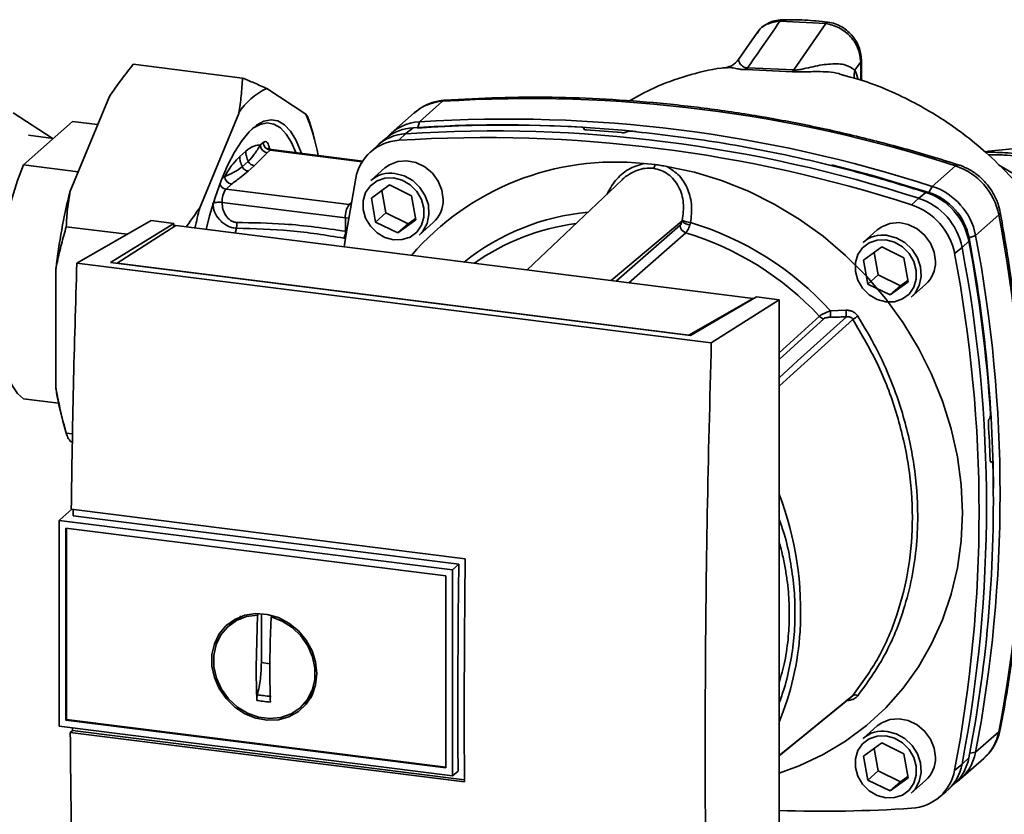
# Paper-space layout 'Blatt1' of a CAD drawing. Units: millimetres. Extents: x 0 to 5940, y 0 to 4200.
# Drawn here: x 4880 to 4993, y 1099 to 1189 of the extents above; entities that cross this region are included whole.
import ezdxf

# ---------------------------------------------------------------- set-up
doc = ezdxf.new("R2010")
doc.units = ezdxf.units.MM
doc.header["$LTSCALE"] = 10

psp = doc.layouts.new('Blatt1')

# ---------------------------------------------------------------- linework, layer by layer
at = {"color": 7, "linetype": 'Continuous', "lineweight": 35}
for p, q in [((4972.39, 1189.04), (4967.16, 1189.31)), ((4972.39, 1189.04), (4968.74, 1183.75)), ((4964.5, 1187.94), (4962.43, 1184.93)), ((4964.63, 1188.04), (4964.55, 1187.91)), ((4893.3, 1184.39), (4905.78, 1182.82)), ((4976.38, 1184.67), (4975.73, 1183.72)), ((4976.46, 1184.88), (4976.38, 1184.67)), ((4976.38, 1182.56), (4976.38, 1184.67)), ((4976.46, 1182.53), (4976.46, 1184.9)), ((4961.04, 1184), (4961.12, 1184)), ((4963.31, 1183.8), (4968.58, 1183.55)), ((4968.74, 1183.75), (4963.47, 1183.99)), ((4908.55, 1181.62), (4913, 1178.69)), ((4886.08, 1169.88), (4890.53, 1180.65)), ((4928.63, 1180.17), (4925.98, 1177.83)), ((4884.03, 1175.94), (4879.58, 1178.86)), ((4900.89, 1168.01), (4905.34, 1178.79)), ((4925.4, 1178.85), (4922.75, 1176.51)), ((4880.75, 1172.91), (4886.37, 1177.87)), ((4886.37, 1177.87), (4889.23, 1177.51)), ((4913.83, 1176.43), (4913.4, 1177.92)), ((4925.98, 1177.83), (4925.79, 1177.18)), ((4924.43, 1176.47), (4923.63, 1175.71)), ((4925.25, 1177.14), (4924.43, 1176.47)), ((4944.77, 1177.05), (4944.79, 1177.06)), ((4944.79, 1176.96), (4944.77, 1177.05)), ((4944.79, 1177.06), (4944.81, 1176.95)), ((4944.84, 1176.94), (4944.81, 1177.11)), ((4949.66, 1176.67), (4949.64, 1176.66)), ((4884.16, 1175.92), (4881.32, 1176.28)), ((4907.82, 1175.18), (4908.15, 1175.47)), ((4922.19, 1175.96), (4921.35, 1175.27)), ((4905.46, 1173.86), (4906.15, 1174.47)), ((4908.93, 1174.58), (4908.6, 1174.29)), ((4908.98, 1174.6), (4908.84, 1174.77)), ((4908.93, 1174.58), (4919.45, 1173.26)), ((4919.5, 1173.33), (4909.08, 1174.65)), ((4921.06, 1175.02), (4920.28, 1174.27)), ((4905.75, 1172.68), (4906.44, 1173.29)), ((4951.6, 1173.05), (4952.91, 1172.94)), ((4887.01, 1172.12), (4880.75, 1172.91)), ((4906.43, 1172.19), (4907.12, 1172.8)), ((4922.04, 1172.56), (4920.42, 1171.13)), ((4984.56, 1170.45), (4987.21, 1172.79)), ((4994.17, 1171.7), (4992.12, 1172.92)), ((4903.4, 1171.28), (4903.75, 1171.59)), ((4903.89, 1170.14), (4904.53, 1170.7)), ((4949.12, 1171.18), (4938.3, 1160.9)), ((4903.89, 1170.14), (4917.96, 1168.37)), ((4920.49, 1169.11), (4922.55, 1170.61)), ((4921.7, 1169.99), (4922.15, 1167.41)), ((4922.55, 1170.61), (4925.09, 1169.37)), ((4983.01, 1169.09), (4983.81, 1169.76)), ((4984.18, 1169.76), (4984.56, 1170.45)), ((4917.52, 1166.84), (4903.45, 1168.61)), ((4918.19, 1168.57), (4917.96, 1168.37)), ((4920.97, 1166.37), (4920.49, 1169.11)), ((4925.09, 1169.37), (4925.57, 1166.63)), ((4982.19, 1168.34), (4983.01, 1169.09)), ((4917.96, 1168.37), (4918.15, 1168.33)), ((4922.15, 1167.41), (4920.97, 1166.37)), ((4922.15, 1167.41), (4924.69, 1166.17)), ((4886.85, 1161.69), (4895.34, 1166.53)), ((4890.7, 1161.74), (4897.92, 1166.2)), ((4897.92, 1166.2), (4895.34, 1166.53)), ((4897.92, 1166.2), (4897.92, 1165.8)), ((4917.52, 1166.84), (4917.55, 1165.32)), ((4917.93, 1166.83), (4917.52, 1166.84)), ((4923.51, 1165.13), (4920.97, 1166.37)), ((4925.57, 1166.63), (4923.51, 1165.13)), ((4924.69, 1166.17), (4925.55, 1166.79)), ((4925.94, 1164.88), (4927.56, 1166.31)), ((4947.89, 1159.69), (4955.97, 1166.46)), ((4992.16, 1167.18), (4989.5, 1164.84)), ((4885.64, 1165.84), (4892.6, 1164.97)), ((4898.17, 1165.96), (4891.46, 1161.68)), ((4964.11, 1157.65), (4898.17, 1165.96)), ((4905.08, 1165.66), (4904.94, 1165.1)), ((4924.69, 1166.17), (4923.51, 1165.13)), ((4948.45, 1159.62), (4955.75, 1166.01)), ((4956.4, 1165.15), (4949.88, 1159.44)), ((4978.27, 1165.47), (4976.65, 1164.04)), ((4917.54, 1164.51), (4917.36, 1164.53)), ((4988.73, 1164.19), (4987.96, 1163.48)), ((4989.5, 1164.84), (4988.77, 1164.55)), ((4976.71, 1162.03), (4978.78, 1163.53)), ((4977.92, 1162.91), (4978.37, 1160.33)), ((4978.78, 1163.53), (4981.32, 1162.29)), ((4987.96, 1163.48), (4987.11, 1162.76)), ((4959.32, 1152.57), (4886.85, 1161.69)), ((4956.93, 1153.4), (4890.7, 1161.74)), ((4891.46, 1161.68), (4956.75, 1153.46)), ((4891.46, 1161.68), (4891.46, 1161.65)), ((4977.19, 1159.29), (4976.71, 1162.03)), ((4981.32, 1162.29), (4981.8, 1159.55)), ((4884.47, 1147.34), (4884.47, 1161.05)), ((4978.37, 1160.33), (4977.19, 1159.29)), ((4978.37, 1160.33), (4980.91, 1159.09)), ((4981.8, 1159.55), (4979.73, 1158.05)), ((4980.91, 1159.09), (4981.77, 1159.71)), ((4979.73, 1158.05), (4977.19, 1159.29)), ((4980.91, 1159.09), (4979.73, 1158.05)), ((4982.16, 1157.79), (4983.78, 1159.22)), ((4956.75, 1153.46), (4964.11, 1157.65)), ((4964.48, 1157.82), (4956.93, 1153.4)), ((4959.32, 1152.57), (4967.05, 1157.49)), ((4964.11, 1157.65), (4964.11, 1157.6)), ((4967.05, 1157.49), (4964.48, 1157.82)), ((4967.05, 1072.64), (4967.05, 1157.49)), ((4972.92, 1156.23), (4974.7, 1156.29)), ((4967.05, 1151.43), (4971.66, 1155.61)), ((4967.05, 1150.67), (4972.19, 1155.34)), ((4956.75, 1153.42), (4956.75, 1153.46)), ((4880.75, 1146.19), (4884.75, 1145.69)), ((4991.08, 1143.9), (4991.09, 1143.92)), ((4885.25, 1143.61), (4885.68, 1142.12)), ((4885.64, 1142.26), (4886.37, 1142.16)), ((4886.35, 1141.17), (4886.08, 1141.35)), ((4991.35, 1138.99), (4991.21, 1138.99)), ((4991.23, 1138.98), (4991.32, 1138.98)), ((4991.3, 1138.97), (4991.24, 1138.97)), ((4991.32, 1138.98), (4991.3, 1138.97)), ((4886.28, 1133.58), (4884.9, 1132.36)), ((4886.21, 1133.58), (4931.21, 1127.91)), ((4930.48, 1127.27), (4886.43, 1132.82)), ((4884.82, 1132.28), (4884.9, 1132.36)), ((4884.82, 1132.28), (4929.77, 1126.62)), ((4884.82, 1132.28), (4884.82, 1108.79)), ((4885.59, 1131.41), (4928.99, 1125.94)), ((4885.59, 1109.47), (4885.59, 1131.41)), ((4885.68, 1109.55), (4885.68, 1131.39)), ((4929.77, 1126.62), (4930.48, 1127.27)), ((4929, 1125.94), (4929, 1104)), ((4929.77, 1126.62), (4929.77, 1103.12)), ((4904.98, 1120.84), (4905.65, 1121.2)), ((4907.34, 1115.52), (4907.49, 1121.45)), ((4907.49, 1121.45), (4907.59, 1121.53)), ((4907.93, 1116.04), (4907.93, 1121.64)), ((4909.18, 1121.36), (4909.05, 1121.25)), ((4904.97, 1120.87), (4904.3, 1120.32)), ((4908.91, 1115.91), (4907.93, 1116.04)), ((4913.87, 1112.69), (4913.1, 1111.63)), ((4912.5, 1111.01), (4913.13, 1111.61)), ((4885.68, 1109.55), (4885.59, 1109.47)), ((4928.99, 1104), (4885.59, 1109.47)), ((4929, 1104.09), (4885.68, 1109.55)), ((4929.77, 1103.12), (4884.82, 1108.79)), ((4886.11, 1108.07), (4886.34, 1108.27)), ((4931.12, 1102.4), (4886.11, 1108.07)), ((4886.34, 1108.27), (4886.34, 1108.59)), ((4886.34, 1108.27), (4931.12, 1102.63)), ((4978.27, 1108.81), (4976.65, 1107.38)), ((4989.5, 1105.8), (4992.16, 1108.14)), ((4976.71, 1105.36), (4978.78, 1106.86)), ((4978.78, 1106.86), (4981.32, 1105.62)), ((4977.92, 1106.24), (4978.37, 1103.66)), ((4981.32, 1105.62), (4981.8, 1102.88)), ((4988.83, 1105.69), (4989.5, 1105.8)), ((4977.19, 1102.62), (4976.71, 1105.36)), ((4987.11, 1103.73), (4987.96, 1104.44)), ((4987.79, 1102.76), (4990.44, 1105.1)), ((4987.96, 1104.44), (4988.73, 1105.16)), ((4930.39, 1103.64), (4929.77, 1103.12)), ((4978.37, 1103.66), (4977.19, 1102.62)), ((4978.37, 1103.66), (4980.91, 1102.42)), ((4979.73, 1101.38), (4977.19, 1102.62)), ((4981.8, 1102.88), (4979.73, 1101.38)), ((4980.91, 1102.42), (4979.73, 1101.38)), ((4980.91, 1102.42), (4981.77, 1103.04)), ((4982.16, 1101.13), (4983.78, 1102.56)), ((4986.39, 1101.53), (4987.17, 1102.27)), ((4985.26, 1100.59), (4986.1, 1101.27))]:
    psp.add_line(p, q, dxfattribs=at)
at = {"color": 7, "linetype": 'Continuous', "lineweight": 35, "flags": 128}
for points in [[(4928.9, 1180.29), (4928.81, 1180.28), (4928.63, 1180.17)], [(4901.63, 1165.52), (4902.02, 1167.07), (4902.64, 1169.17), (4903.33, 1171.1), (4904.07, 1172.84), (4904.86, 1174.37), (4905.68, 1175.66), (4906.52, 1176.68), (4907.37, 1177.43), (4908.21, 1177.89), (4909.03, 1178.05), (4909.82, 1177.92), (4910.56, 1177.48), (4911.25, 1176.76), (4911.87, 1175.75), (4912.41, 1174.49), (4912.5, 1174.21)], [(4911.87, 1174.3), (4911.37, 1175.44), (4910.77, 1176.42), (4910.1, 1177.13), (4909.37, 1177.55), (4908.6, 1177.69), (4907.79, 1177.53), (4906.97, 1177.08), (4906.75, 1176.91)], [(4928.7, 1168.94), (4928.55, 1170.02), (4928.13, 1171.05), (4927.46, 1171.97), (4926.59, 1172.69), (4925.59, 1173.18), (4924.53, 1173.38), (4923.5, 1173.3), (4922.55, 1172.92), (4922.04, 1172.56)], [(4880.75, 1172.91), (4880.07, 1171.12), (4879.46, 1169.15), (4878.94, 1167.05), (4878.5, 1164.84), (4878.17, 1162.57), (4877.94, 1160.3), (4877.83, 1158.06), (4877.83, 1155.9), (4877.94, 1153.86), (4878.17, 1151.98), (4878.5, 1150.31), (4878.94, 1148.86), (4879.46, 1147.68), (4880.07, 1146.79), (4880.75, 1146.19)], [(4923.18, 1171.93), (4924.23, 1171.65), (4925.21, 1171.1), (4926.03, 1170.32), (4926.64, 1169.37), (4927, 1168.32), (4927.07, 1167.24), (4926.85, 1166.22), (4926.36, 1165.34), (4925.94, 1164.88)], [(4954.22, 1172.72), (4957.38, 1172.06), (4960.49, 1171.12), (4963.55, 1169.91), (4966.51, 1168.43), (4969.37, 1166.7), (4972.09, 1164.74), (4974.66, 1162.55), (4977.05, 1160.17), (4979.25, 1157.59), (4981.23, 1154.86), (4982.98, 1151.98), (4984.48, 1148.99), (4985.73, 1145.9), (4986.71, 1142.75), (4987.42, 1139.55), (4987.85, 1136.34), (4987.99, 1133.14), (4987.85, 1129.97), (4987.42, 1126.87), (4986.71, 1123.85), (4985.73, 1120.94), (4984.48, 1118.17), (4982.98, 1115.56), (4981.23, 1113.12), (4979.25, 1110.88), (4977.05, 1108.86), (4974.66, 1107.08), (4972.09, 1105.54), (4969.37, 1104.26), (4967.05, 1103.42)], [(4973.06, 1172.89), (4977.74, 1171.67), (4984.18, 1169.76)], [(4987.21, 1172.79), (4987.37, 1172.9), (4987.51, 1172.92), (4987.53, 1172.91)], [(4917.4, 1163.53), (4917.61, 1165.01), (4918.71, 1171.38)], [(4923.03, 1171.41), (4924.02, 1171.14), (4924.93, 1170.61), (4925.68, 1169.85), (4926.22, 1168.94), (4926.5, 1167.94), (4926.5, 1166.93), (4926.22, 1166), (4925.68, 1165.22), (4924.93, 1164.66), (4924.02, 1164.36), (4923.03, 1164.34), (4922.04, 1164.6), (4921.14, 1165.14), (4920.38, 1165.89), (4919.84, 1166.81), (4919.56, 1167.81), (4919.56, 1168.81), (4919.84, 1169.74), (4920.38, 1170.52), (4921.14, 1171.09), (4922.04, 1171.39), (4923.03, 1171.41)], [(4992.32, 1167.48), (4992.32, 1167.47), (4992.28, 1167.33), (4992.16, 1167.18)], [(4984.92, 1161.86), (4984.78, 1162.94), (4984.35, 1163.97), (4983.68, 1164.88), (4982.82, 1165.61), (4981.82, 1166.09), (4980.76, 1166.3), (4979.72, 1166.21), (4978.78, 1165.84), (4978.27, 1165.47)], [(4979.25, 1164.32), (4980.24, 1164.06), (4981.15, 1163.52), (4981.91, 1162.77), (4982.45, 1161.86), (4982.73, 1160.85), (4982.73, 1159.85), (4982.45, 1158.92), (4981.91, 1158.14), (4981.15, 1157.58), (4980.24, 1157.27), (4979.25, 1157.25), (4978.27, 1157.52), (4977.36, 1158.05), (4976.6, 1158.81), (4976.06, 1159.72), (4975.78, 1160.72), (4975.78, 1161.73), (4976.06, 1162.66), (4976.6, 1163.44), (4977.36, 1164), (4978.27, 1164.31), (4979.25, 1164.32)], [(4979.4, 1164.85), (4980.45, 1164.57), (4981.43, 1164.02), (4982.25, 1163.24), (4982.86, 1162.29), (4983.22, 1161.24), (4983.29, 1160.16), (4983.07, 1159.14), (4982.59, 1158.25), (4982.16, 1157.79)], [(4967.05, 1148.58), (4969.17, 1150.5), (4974.75, 1155.54)], [(4975.49, 1155.25), (4968.33, 1148.77), (4967.05, 1147.61)], [(4930.39, 1103.64), (4930.38, 1106.58), (4930.37, 1109.52), (4930.38, 1112.46), (4930.38, 1115.42), (4930.4, 1118.37), (4930.42, 1121.34), (4930.45, 1124.3), (4930.48, 1127.27)], [(4914.28, 1114.79), (4914.13, 1113.51), (4913.72, 1112.32), (4913.05, 1111.28), (4912.16, 1110.44), (4911.08, 1109.84), (4909.87, 1109.51), (4908.59, 1109.46), (4907.29, 1109.69), (4906.04, 1110.2), (4904.89, 1110.96), (4903.9, 1111.93), (4903.12, 1113.07), (4902.57, 1114.33), (4902.29, 1115.64), (4902.29, 1116.95), (4902.57, 1118.2), (4903.12, 1119.32), (4903.9, 1120.26), (4904.89, 1120.98), (4906.04, 1121.45), (4907.29, 1121.65), (4908.59, 1121.55), (4909.87, 1121.18), (4911.08, 1120.54), (4912.16, 1119.67), (4913.05, 1118.61), (4913.72, 1117.4), (4914.13, 1116.11), (4914.28, 1114.79)], [(4909.05, 1121.25), (4910.3, 1120.77), (4911.45, 1120.04), (4912.44, 1119.09), (4913.23, 1117.96), (4913.77, 1116.71), (4914.05, 1115.4), (4914.03, 1114.1), (4913.73, 1112.88), (4913.16, 1111.78), (4912.35, 1110.87), (4911.34, 1110.19), (4910.17, 1109.78), (4908.91, 1109.65), (4907.62, 1109.81), (4906.36, 1110.26), (4905.2, 1110.96), (4904.18, 1111.9), (4903.37, 1113.01), (4902.8, 1114.25), (4902.5, 1115.56), (4902.49, 1116.86), (4902.76, 1118.1), (4903.3, 1119.21), (4904.09, 1120.14), (4905.08, 1120.84), (4906.24, 1121.29), (4907.49, 1121.45)], [(4967.05, 1105.41), (4969.86, 1107.69), (4975.49, 1112.27)], [(4967.05, 1105.4), (4968.33, 1106.43), (4975.31, 1112.11)], [(4984.92, 1105.19), (4984.78, 1106.27), (4984.35, 1107.3), (4983.68, 1108.22), (4982.82, 1108.94), (4981.82, 1109.43), (4980.76, 1109.63), (4979.72, 1109.55), (4978.78, 1109.17), (4978.27, 1108.81)], [(4979.4, 1108.18), (4980.45, 1107.9), (4981.43, 1107.35), (4982.25, 1106.57), (4982.86, 1105.62), (4983.22, 1104.57), (4983.29, 1103.49), (4983.07, 1102.47), (4982.59, 1101.59), (4982.16, 1101.13)], [(4992.16, 1108.14), (4992.28, 1108.31), (4992.31, 1108.4)], [(4979.25, 1107.66), (4980.24, 1107.39), (4981.15, 1106.86), (4981.91, 1106.1), (4982.45, 1105.19), (4982.73, 1104.19), (4982.73, 1103.18), (4982.45, 1102.25), (4981.91, 1101.47), (4981.15, 1100.91), (4980.24, 1100.61), (4979.25, 1100.59), (4978.27, 1100.85), (4977.36, 1101.39), (4976.6, 1102.14), (4976.06, 1103.06), (4975.78, 1104.06), (4975.78, 1105.06), (4976.06, 1105.99), (4976.6, 1106.77), (4977.36, 1107.34), (4978.27, 1107.64), (4979.25, 1107.66)]]:
    psp.add_lwpolyline(points, dxfattribs=at)
at = {"color": 7, "linetype": 'Continuous', "lineweight": 35}
for centre, radius, start, end in [((4962.6, 1184.52), 1.01, 314.4162, 328.5402), ((4967.72, 1184.43), 1.22, 314.0805, 325.9989), ((4977.46, 1183.12), 1.84, 161.1644, 191.5219), ((4911.48, 1175.06), 7.19, 114.0896, 148.7296), ((4928.95, 1174.77), 5.41, 93.3989, 131.0595), ((4938.57, 1022.9), 157.58, 72.0219, 93.6166), ((4894.39, 1170.61), 20.29, 9.5553, 23.4754), ((4926.29, 1172.48), 5.36, 93.2953, 138.7814), ((4935.35, 1027.4), 150.08, 86.4895, 93.857), ((4935.86, 1026.66), 150.79, 84.3399, 93.8355), ((4935.92, 1020.56), 157.58, 72.0219, 93.6166), ((4924.75, 1171.09), 5.39, 93.3349, 133.197), ((4925.57, 1171.77), 5.39, 93.4176, 128.9362), ((4934.37, 1019.2), 157.58, 72.0219, 93.6166), ((4934.83, 1022.5), 154.75, 84.7062, 86.2231), ((4908.73, 1175.19), 0.91, 181.0587, 261.7605), ((4909.06, 1175.48), 0.91, 181.0587, 261.7605), ((4923.92, 1170.42), 5.3, 93.1936, 169.6256), ((4933.57, 1018.48), 157.54, 72.0219, 93.6166), ((4909.07, 1174.45), 0.194, 85.8843, 137.2021), ((4948.32, 1142.54), 30.69, 83.8607, 139.2646), ((4951.96, 1173.13), 0.971, 319.7911, 348.6058), ((4922.69, 1168.5), 3.47, 81.7953, 130.7075), ((4984.9, 1165.77), 7.39, 11.0352, 71.7841), ((4904.02, 1171.04), 0.912, 202.0437, 261.7181), ((4904.66, 1171.6), 0.91, 181.0587, 261.7605), ((4949.57, 1153.78), 65.5, 165.7697, 173.6232), ((4905.87, 1168.74), 2.43, 144.7513, 182.9825), ((4981.52, 1162.78), 7.35, 11.0352, 71.7841), ((4982.03, 1163.24), 6.86, 11.0352, 71.7841), ((4982.25, 1163.43), 7.39, 11.0352, 71.7841), ((4925.23, 1168.88), 3.47, 312.1118, 1.0239), ((4980.7, 1162.06), 7.39, 11.0352, 71.7841), ((4959.64, 1152.98), 60.64, 165.6462, 167.9053), ((4919.94, 1166.97), 2.43, 144.7513, 182.9825), ((4947.64, 1141.08), 26.52, 95.1925, 128.6095), ((4979.9, 1161.35), 7.35, 11.0352, 71.7841), ((4947.18, 1140.66), 25.76, 97.3732, 125.3721), ((4957.06, 1167.63), 1.6, 227.186, 263.5585), ((4957.21, 1169.07), 2.77, 244.1388, 264.7491), ((4946.59, 1132.23), 35.63, 42.3635, 73.0836), ((4837.64, 1137.66), 157.31, 349.1837, 10.8163), ((4915.21, 1165.45), 2.34, 336.7191, 356.7201), ((4956.67, 1166.03), 0.924, 181.6047, 252.6186), ((4946.24, 1131.93), 34.74, 42.9829, 73.0039), ((4978.91, 1161.42), 3.47, 81.7953, 130.7075), ((4826.61, 1133.9), 164.93, 3.6657, 10.5839), ((4829.15, 1134.61), 162.4, 0.4715, 10.626), ((4834.99, 1135.32), 157.31, 349.1837, 10.8163), ((4833.44, 1133.96), 157.31, 349.1837, 10.8163), ((4981.45, 1161.8), 3.47, 312.1118, 1.0239), ((4832.63, 1133.25), 157.27, 349.1837, 10.8163), ((4981.94, 1156.34), 9.02, 180.6985, 185.3866), ((4981.83, 1156.38), 7.12, 180.7519, 186.7862), ((4972.31, 1156.22), 0.897, 222.9083, 261.9255), ((4990.56, 1132.74), 27.09, 122.3718, 123.7957), ((4911.55, 1151.01), 27.32, 187.7048, 195.7066), ((4831.04, 1134), 160.2, 1.8739, 3.3561), ((4838.81, 1134.25), 152.72, 349.0204, 1.6716), ((4931.76, 1121.88), 37.76, 356.5447, 20.8043), ((4936.63, 1121.7), 32.89, 337.6993, 356.3503), ((4975.76, 1111.78), 0.559, 58.1255, 118.6889), ((4978.91, 1104.75), 3.47, 81.7953, 130.7075), ((4986.84, 1109.13), 5.41, 311.7598, 349.4203), ((4984.24, 1106.77), 5.35, 303.9697, 349.5921), ((4981.45, 1105.13), 3.47, 312.1118, 1.0239), ((4982.68, 1105.41), 5.37, 309.5569, 349.5496), ((4983.44, 1106.15), 5.39, 313.8875, 349.4016), ((4981.9, 1104.69), 5.3, 273.1936, 349.6256), ((4972.12, 1248.65), 149.59, 268.0611, 273.863)]:
    psp.add_arc(centre, radius, start, end, dxfattribs=at)
for points, knots in [([(4967.16, 1189.31), (4966.46, 1188.3), (4965.23, 1186.53), (4964, 1184.76), (4963.47, 1183.99)], [0, 0, 0, 0, 0.568345, 1, 1, 1, 1]), ([(4967.39, 1189.48), (4967.11, 1189.45), (4966.54, 1189.4), (4965.75, 1189.08), (4965.03, 1188.61), (4964.68, 1188.17), (4964.5, 1187.95)], [0, 0, 0, 0, 0.241144, 0.490486, 0.745049, 1, 1, 1, 1]), ([(4967.16, 1189.31), (4966.71, 1189.25), (4965.8, 1189.12), (4964.93, 1188.59), (4964.68, 1188.13), (4964.63, 1188.04)], [0, 0, 0, 0, 0.450484, 0.902952, 1, 1, 1, 1]), ([(4967.39, 1189.47), (4967.38, 1189.48), (4967.34, 1189.48), (4967.26, 1189.43), (4967.19, 1189.35), (4967.16, 1189.31)], [0, 0, 0, 0, 0.112305, 0.554764, 1, 1, 1, 1]), ([(4972.63, 1189.21), (4971.75, 1189.3), (4969.98, 1189.49), (4968.22, 1189.48), (4967.35, 1189.48)], [0, 0, 0, 0, 0.499917, 1, 1, 1, 1]), ([(4972.63, 1189.19), (4972.6, 1189.19), (4972.53, 1189.22), (4972.45, 1189.11), (4972.39, 1189.04)], [0, 0, 0, 0, 0.327931, 1, 1, 1, 1]), ([(4976.38, 1184.67), (4976.33, 1185.16), (4976.21, 1186.18), (4975.45, 1187.35), (4974.64, 1188.11), (4973.93, 1188.56), (4973.18, 1188.9), (4972.65, 1188.99), (4972.39, 1189.04)], [0, 0, 0, 0, 0.237518, 0.490853, 0.618014, 0.745372, 0.872362, 1, 1, 1, 1]), ([(4976.46, 1184.88), (4976.42, 1185.32), (4976.32, 1186.27), (4975.68, 1187.39), (4974.94, 1188.18), (4974.25, 1188.68), (4973.47, 1189.05), (4972.91, 1189.16), (4972.63, 1189.21)], [0, 0, 0, 0, 0.2171912, 0.4610094, 0.5904566, 0.7240848, 0.8601337, 1, 1, 1, 1]), ([(4893.3, 1184.39), (4892.86, 1183.83), (4891.87, 1182.61), (4891, 1181.34), (4890.53, 1180.65)], [0, 0, 0, 0, 0.455294, 1, 1, 1, 1]), ([(4962.44, 1184.94), (4962.2, 1184.68), (4961.75, 1184.2), (4961.24, 1184.09), (4961.01, 1184.04)], [0, 0, 0, 0, 0.534926, 1, 1, 1, 1]), ([(4963.47, 1183.99), (4963.4, 1183.99), (4963.25, 1184), (4963.04, 1184.05), (4962.71, 1184.27), (4962.52, 1184.6), (4962.39, 1184.88), (4962.45, 1184.89), (4962.48, 1184.9)], [0, 0, 0, 0, 0.0414071, 0.0854757, 0.1840355, 0.5059292, 0.836554, 1, 1, 1, 1]), ([(4975.73, 1183.72), (4975.4, 1183.95), (4974.73, 1184.43), (4972.96, 1184.48), (4971.32, 1184.23), (4970.06, 1183.91), (4969.39, 1183.77), (4969, 1183.73), (4968.82, 1183.74), (4968.74, 1183.75)], [0, 0, 0, 0, 0.239314, 0.495916, 0.759275, 0.88801, 0.948155, 0.975116, 1, 1, 1, 1]), ([(4961.12, 1184.02), (4960.9, 1184), (4959.34, 1183.87), (4956.52, 1183.12), (4952.97, 1181.91), (4950.88, 1180.72), (4949.97, 1180.21)], [0, 0, 0, 0, 0.053068, 0.393298, 0.734015, 1, 1, 1, 1]), ([(4961.12, 1184), (4961.28, 1184.02), (4961.57, 1184.05), (4962.16, 1183.9), (4962.71, 1183.8), (4963.11, 1183.8), (4963.31, 1183.8)], [0, 0, 0, 0, 0.3881025, 0.6871089, 0.8427798, 1, 1, 1, 1]), ([(4968.58, 1183.55), (4968.83, 1183.54), (4969.44, 1183.49), (4970.42, 1183.55), (4971.97, 1183.56), (4973.39, 1183.53), (4974.24, 1183.2), (4974.41, 1183.13)], [0, 0, 0, 0, 0.116969, 0.288425, 0.454604, 0.887735, 1, 1, 1, 1]), ([(5001.97, 1158.07), (5001.51, 1159.18), (5000.51, 1161.59), (4998.46, 1165.19), (4996.04, 1168.67), (4993.43, 1171.72), (4990.8, 1174.28), (4988.27, 1176.36), (4985.87, 1178.04), (4983.39, 1179.55), (4980.63, 1180.96), (4977.64, 1182.26), (4975.43, 1182.87), (4974.41, 1183.15)], [0, 0, 0, 0, 0.0936977, 0.2040762, 0.3161932, 0.4193231, 0.5129187, 0.5973287, 0.6718007, 0.7370776, 0.8204221, 0.9171024, 1, 1, 1, 1]), ([(4976.08, 1182.65), (4976.08, 1182.68), (4975.98, 1183.11), (4975.85, 1183.43), (4975.73, 1183.72)], [0, 0, 0, 0, 0.087629, 1, 1, 1, 1]), ([(4905.34, 1178.79), (4905.45, 1179.46), (4905.66, 1180.81), (4905.74, 1182.15), (4905.78, 1182.82)], [0, 0, 0, 0, 0.4993469, 1, 1, 1, 1]), ([(4905.78, 1182.82), (4906.22, 1182.64), (4907.21, 1182.23), (4908.08, 1181.83), (4908.55, 1181.62)], [0, 0, 0, 0, 0.455294, 1, 1, 1, 1]), ([(4928.9, 1180.29), (4928.62, 1180.26), (4927.92, 1180.19), (4926.85, 1179.82), (4925.94, 1179.33), (4925.51, 1178.91), (4925.37, 1178.78)], [0, 0, 0, 0, 0.214371, 0.536831, 0.856649, 1, 1, 1, 1]), ([(4987.53, 1172.91), (4986.46, 1173.25), (4983.36, 1174.22), (4978.19, 1175.64), (4972.04, 1177.1), (4965.87, 1178.31), (4959.68, 1179.27), (4953.49, 1179.98), (4947.3, 1180.45), (4941.14, 1180.66), (4935, 1180.63), (4930.93, 1180.41), (4928.9, 1180.29)], [0, 0, 0, 0, 0.055572, 0.160538, 0.265504, 0.370463, 0.475414, 0.580356, 0.685288, 0.790209, 0.895119, 1, 1, 1, 1]), ([(4913, 1178.69), (4913.11, 1178.53), (4913.29, 1178.27), (4913.36, 1178.02), (4913.39, 1177.91)], [0, 0, 0, 0, 0.584863, 1, 1, 1, 1]), ([(4944.79, 1177.06), (4944.8, 1177.07), (4944.82, 1177.1), (4944.79, 1177.14), (4944.72, 1177.18), (4944.63, 1177.19), (4944.56, 1177.2), (4944.54, 1177.2)], [0, 0, 0, 0, 0.218281, 0.436524, 0.655929, 0.878089, 1, 1, 1, 1]), ([(4945.03, 1176.91), (4944.98, 1176.91), (4944.9, 1176.92), (4944.8, 1176.95), (4944.75, 1176.99), (4944.75, 1177.02), (4944.77, 1177.04), (4944.77, 1177.05)], [0, 0, 0, 0, 0.225668, 0.451403, 0.675272, 0.896057, 1, 1, 1, 1]), ([(4949.64, 1176.66), (4949.62, 1176.65), (4949.57, 1176.62), (4949.46, 1176.59), (4949.32, 1176.58), (4949.2, 1176.57), (4949.13, 1176.58), (4949.11, 1176.58)], [0, 0, 0, 0, 0.220312, 0.440581, 0.661976, 0.885105, 1, 1, 1, 1]), ([(4949.66, 1176.67), (4949.68, 1176.69), (4949.73, 1176.71), (4949.85, 1176.74), (4949.98, 1176.76), (4950.1, 1176.76), (4950.17, 1176.75), (4950.19, 1176.75)], [0, 0, 0, 0, 0.22025, 0.440458, 0.661779, 0.884872, 1, 1, 1, 1]), ([(4950.19, 1176.75), (4953.36, 1176.39), (4959.68, 1175.66), (4968.46, 1173.95), (4976.52, 1172), (4981.38, 1170.51), (4983.81, 1169.76)], [0, 0, 0, 0, 0.28071, 0.561135, 0.780941, 1, 1, 1, 1]), ([(4906.15, 1174.47), (4906.47, 1174.7), (4907.04, 1175.13), (4907.58, 1175.16), (4907.82, 1175.18)], [0, 0, 0, 0, 0.559703, 1, 1, 1, 1]), ([(4906.44, 1173.29), (4906.67, 1173.55), (4907.14, 1174.1), (4907.59, 1174.81), (4907.82, 1175.18)], [0, 0, 0, 0, 0.4873263, 1, 1, 1, 1]), ([(4908.15, 1175.47), (4908.23, 1175.52), (4908.4, 1175.62), (4908.61, 1175.48), (4908.76, 1175.19), (4908.82, 1174.91), (4908.84, 1174.77)], [0, 0, 0, 0, 0.2798939, 0.5596938, 0.7798703, 1, 1, 1, 1]), ([(4906.15, 1174.47), (4906.16, 1174.27), (4906.18, 1173.87), (4906.35, 1173.48), (4906.44, 1173.29)], [0, 0, 0, 0, 0.483092, 1, 1, 1, 1]), ([(4907.12, 1172.8), (4907.4, 1173.08), (4907.89, 1173.57), (4908.38, 1174.07), (4908.6, 1174.29)], [0, 0, 0, 0, 0.559986, 1, 1, 1, 1]), ([(4909.09, 1174.66), (4909.01, 1174.67), (4908.86, 1174.69), (4908.73, 1174.82), (4908.73, 1174.84), (4908.73, 1174.84)], [0, 0, 0, 0, 0.351989, 0.726556, 1, 1, 1, 1]), ([(4990.57, 1174.41), (4991.61, 1174.54), (4993.86, 1174.83), (4996.09, 1174.7), (4997.28, 1174.62)], [0, 0, 0, 0, 0.464176, 1, 1, 1, 1]), ([(4995.98, 1173.97), (4995.06, 1174.09), (4993.32, 1174.32), (4991.51, 1174.34), (4990.65, 1174.35)], [0, 0, 0, 0, 0.526026, 1, 1, 1, 1]), ([(4990.96, 1174.05), (4991.56, 1174.05), (4993.17, 1174.05), (4994.71, 1173.84), (4995.69, 1173.71)], [0, 0, 0, 0, 0.371243, 1, 1, 1, 1]), ([(4903.75, 1171.59), (4904.06, 1172.11), (4904.62, 1173.03), (4905.2, 1173.6), (4905.46, 1173.86)], [0, 0, 0, 0, 0.559953, 1, 1, 1, 1]), ([(4905.46, 1173.86), (4905.47, 1173.66), (4905.49, 1173.26), (4905.66, 1172.88), (4905.75, 1172.68)], [0, 0, 0, 0, 0.483095, 1, 1, 1, 1]), ([(4906.44, 1173.29), (4906.48, 1173.22), (4906.55, 1173.1), (4906.72, 1172.95), (4906.92, 1172.84), (4907.05, 1172.81), (4907.12, 1172.8)], [0, 0, 0, 0, 0.245515, 0.5, 0.754485, 1, 1, 1, 1]), ([(4951.6, 1173.05), (4951, 1172.87), (4949.79, 1172.5), (4948.31, 1171.18), (4947.69, 1170.07), (4947.38, 1169.53)], [0, 0, 0, 0, 0.3370734, 0.6756617, 1, 1, 1, 1]), ([(4952.91, 1172.94), (4953.13, 1172.91), (4953.57, 1172.84), (4954.01, 1172.76), (4954.22, 1172.72)], [0, 0, 0, 0, 0.499738, 1, 1, 1, 1]), ([(4903.75, 1171.59), (4904.09, 1171.73), (4904.76, 1172), (4905.43, 1172.46), (4905.75, 1172.68)], [0, 0, 0, 0, 0.512053, 1, 1, 1, 1]), ([(4904.53, 1170.7), (4904.89, 1170.98), (4905.54, 1171.47), (4906.16, 1171.97), (4906.43, 1172.19)], [0, 0, 0, 0, 0.559998, 1, 1, 1, 1]), ([(4905.75, 1172.68), (4905.79, 1172.62), (4905.86, 1172.49), (4906.03, 1172.34), (4906.23, 1172.23), (4906.36, 1172.2), (4906.43, 1172.19)], [0, 0, 0, 0, 0.245517, 0.500003, 0.754488, 1, 1, 1, 1]), ([(4952.7, 1172.51), (4952.39, 1172.52), (4951.76, 1172.55), (4950.82, 1172.31), (4949.95, 1171.84), (4949.35, 1171.47), (4949.13, 1171.19), (4949.12, 1171.17)], [0, 0, 0, 0, 0.242361, 0.491008, 0.732025, 0.989238, 1, 1, 1, 1]), ([(4956, 1166.58), (4956.09, 1167.24), (4956.25, 1168.56), (4955.78, 1170.15), (4955.09, 1171.21), (4954.41, 1171.85), (4953.61, 1172.32), (4953, 1172.44), (4952.7, 1172.51)], [0, 0, 0, 0, 0.254972, 0.506725, 0.634993, 0.755174, 0.879157, 1, 1, 1, 1]), ([(4954.22, 1172.72), (4954.74, 1172.4), (4955.78, 1171.74), (4956.72, 1170.09), (4957.17, 1168.24), (4957.03, 1166.95), (4956.96, 1166.31)], [0, 0, 0, 0, 0.248477, 0.498056, 0.748663, 1, 1, 1, 1]), ([(4992.32, 1167.48), (4992.26, 1167.76), (4992.1, 1168.45), (4991.63, 1169.52), (4990.9, 1170.64), (4989.96, 1171.6), (4988.88, 1172.36), (4988.04, 1172.74), (4987.59, 1172.89), (4987.53, 1172.91)], [0, 0, 0, 0, 0.111105, 0.284324, 0.458622, 0.634126, 0.810517, 0.976045, 1, 1, 1, 1]), ([(4886.08, 1169.88), (4885.97, 1169.2), (4885.76, 1167.85), (4885.68, 1166.51), (4885.64, 1165.84)], [0, 0, 0, 0, 0.499347, 1, 1, 1, 1]), ([(4902.37, 1168.48), (4902.42, 1168.51), (4902.52, 1168.57), (4902.8, 1168.62), (4903.13, 1168.64), (4903.34, 1168.62), (4903.45, 1168.61)], [0, 0, 0, 0, 0.25, 0.5, 0.75, 1, 1, 1, 1]), ([(4905.08, 1165.66), (4904.89, 1165.68), (4904.52, 1165.72), (4903.99, 1165.95), (4903.52, 1166.27), (4903, 1166.78), (4902.53, 1167.53), (4902.42, 1168.17), (4902.37, 1168.48)], [0, 0, 0, 0, 0.13471, 0.267324, 0.395449, 0.520155, 0.761157, 1, 1, 1, 1]), ([(4905.11, 1166.32), (4904.99, 1166.33), (4904.74, 1166.36), (4904.27, 1166.61), (4903.82, 1167.11), (4903.5, 1167.85), (4903.47, 1168.36), (4903.45, 1168.61)], [0, 0, 0, 0, 0.125034, 0.250349, 0.499547, 0.749624, 1, 1, 1, 1]), ([(4899.32, 1165.81), (4899.36, 1165.86), (4899.92, 1166.58), (4900.42, 1167.32), (4900.89, 1168.01)], [0, 0, 0, 0, 0.0666125, 1, 1, 1, 1]), ([(4992.31, 1108.39), (4992.51, 1109.45), (4993.09, 1112.51), (4993.86, 1117.62), (4994.53, 1123.73), (4994.96, 1129.9), (4995.14, 1136.12), (4995.08, 1142.36), (4994.77, 1148.63), (4994.21, 1154.91), (4993.42, 1161.2), (4992.68, 1165.39), (4992.32, 1167.48)], [0, 0, 0, 0, 0.055607, 0.160471, 0.265347, 0.370236, 0.475136, 0.580048, 0.68497, 0.789902, 0.894843, 1, 1, 1, 1]), ([(4905.11, 1166.32), (4905.12, 1166.26), (4905.13, 1166.15), (4905.12, 1165.98), (4905.11, 1165.81), (4905.09, 1165.71), (4905.08, 1165.66)], [0, 0, 0, 0, 0.247399, 0.5, 0.752601, 1, 1, 1, 1]), ([(4917.55, 1165.32), (4915.22, 1165.65), (4911.07, 1166.24), (4906.93, 1166.29), (4905.11, 1166.32)], [0, 0, 0, 0, 0.559911, 1, 1, 1, 1]), ([(4955.75, 1166.01), (4955.8, 1166.06), (4955.88, 1166.17), (4955.95, 1166.37), (4955.97, 1166.46)], [0, 0, 0, 0, 0.5580323, 1, 1, 1, 1]), ([(4956, 1166.58), (4956, 1166.56), (4955.99, 1166.51), (4955.98, 1166.48), (4955.97, 1166.46)], [0, 0, 0, 0, 0.556457, 1, 1, 1, 1]), ([(4956.96, 1166.31), (4956.95, 1166.26), (4956.92, 1166.17), (4956.89, 1166.08), (4956.88, 1166.04)], [0, 0, 0, 0, 0.557513, 1, 1, 1, 1]), ([(4885.64, 1165.84), (4885.46, 1165.18), (4885.08, 1163.86), (4884.71, 1162.25), (4884.52, 1161.31), (4884.47, 1161.05)], [0, 0, 0, 0, 0.4192561, 0.8391687, 1, 1, 1, 1]), ([(4917.36, 1164.53), (4915.32, 1164.86), (4911.23, 1165.52), (4907.13, 1165.61), (4905.08, 1165.66)], [0, 0, 0, 0, 0.498941, 1, 1, 1, 1]), ([(4956.4, 1165.15), (4956.44, 1165.19), (4956.52, 1165.28), (4956.64, 1165.48), (4956.77, 1165.73), (4956.84, 1165.94), (4956.88, 1166.04)], [0, 0, 0, 0, 0.239693, 0.486215, 0.739631, 1, 1, 1, 1]), ([(4886.85, 1161.69), (4886.71, 1156.98), (4886.43, 1147.57), (4886.29, 1138.24), (4886.21, 1133.58)], [0, 0, 0, 0, 0.500125, 1, 1, 1, 1]), ([(4971.66, 1155.61), (4971.72, 1155.66), (4971.85, 1155.77), (4972.17, 1155.93), (4972.53, 1156.09), (4972.78, 1156.19), (4972.92, 1156.23)], [0, 0, 0, 0, 0.25791, 0.529051, 0.75073, 1, 1, 1, 1]), ([(4974.7, 1156.29), (4974.84, 1156.29), (4975.1, 1156.28), (4975.48, 1156.15), (4975.82, 1155.94), (4975.98, 1155.73), (4976.06, 1155.62)], [0, 0, 0, 0, 0.251292, 0.50141, 0.750949, 1, 1, 1, 1]), ([(4972.19, 1155.34), (4972.23, 1155.36), (4972.32, 1155.42), (4972.59, 1155.48), (4972.82, 1155.49), (4972.96, 1155.5)], [0, 0, 0, 0, 0.279563, 0.560003, 1, 1, 1, 1]), ([(4972.96, 1155.5), (4973.29, 1155.51), (4973.89, 1155.52), (4974.49, 1155.53), (4974.75, 1155.54)], [0, 0, 0, 0, 0.56, 1, 1, 1, 1]), ([(4975.49, 1155.25), (4975.45, 1155.31), (4975.37, 1155.42), (4975.19, 1155.52), (4974.97, 1155.56), (4974.83, 1155.55), (4974.75, 1155.54)], [0, 0, 0, 0, 0.230327, 0.468498, 0.724232, 1, 1, 1, 1]), ([(4975.49, 1155.25), (4976.52, 1153.49), (4978.57, 1149.97), (4980.67, 1144.27), (4981.99, 1138.44), (4982.43, 1132.61), (4981.99, 1126.92), (4980.67, 1121.53), (4978.57, 1116.53), (4976.52, 1113.69), (4975.49, 1112.27)], [0, 0, 0, 0, 0.125013, 0.250019, 0.375025, 0.500028, 0.625031, 0.750035, 0.875013, 1, 1, 1, 1]), ([(4976.06, 1155.62), (4976.78, 1154.42), (4978.2, 1152.03), (4979.88, 1148.3), (4981.44, 1143.85), (4982.6, 1138.65), (4982.99, 1133.43), (4982.77, 1128.97), (4982.18, 1125.24), (4981.05, 1121.09), (4979.17, 1116.59), (4977.11, 1113.72), (4976.06, 1112.26)], [0, 0, 0, 0, 0.0854732, 0.1687793, 0.2501287, 0.3758195, 0.5000279, 0.5827536, 0.6660301, 0.7500739, 0.8727257, 1, 1, 1, 1]), ([(4959.17, 1065.69), (4958.99, 1073.61), (4958.63, 1089.45), (4958.59, 1112), (4958.81, 1133.05), (4959.15, 1146.06), (4959.32, 1152.57)], [0, 0, 0, 0, 0.279902, 0.560023, 0.780098, 1, 1, 1, 1]), ([(4884.47, 1147.34), (4884.64, 1146.49), (4884.97, 1144.79), (4885.42, 1143.1), (4885.64, 1142.26)], [0, 0, 0, 0, 0.4993469, 1, 1, 1, 1]), ([(4990.97, 1143.38), (4990.97, 1143.43), (4990.96, 1143.52), (4990.98, 1143.67), (4991.01, 1143.79), (4991.05, 1143.87), (4991.07, 1143.9), (4991.08, 1143.9)], [0, 0, 0, 0, 0.225668, 0.451403, 0.675272, 0.896057, 1, 1, 1, 1]), ([(4991.09, 1143.92), (4991.11, 1143.94), (4991.14, 1143.98), (4991.17, 1144.09), (4991.2, 1144.23), (4991.2, 1144.35), (4991.2, 1144.42), (4991.2, 1144.44)], [0, 0, 0, 0, 0.218281, 0.436524, 0.655929, 0.878089, 1, 1, 1, 1]), ([(4885.64, 1142.26), (4885.68, 1142.12), (4885.76, 1141.83), (4885.97, 1141.52), (4886.08, 1141.35)], [0, 0, 0, 0, 0.4552942, 1, 1, 1, 1]), ([(4991.3, 1138.97), (4991.29, 1138.96), (4991.25, 1138.94), (4991.21, 1138.98), (4991.18, 1139.06), (4991.16, 1139.15), (4991.16, 1139.22), (4991.16, 1139.24)], [0, 0, 0, 0, 0.220312, 0.440581, 0.661976, 0.885105, 1, 1, 1, 1]), ([(4991.32, 1138.98), (4991.33, 1138.99), (4991.36, 1139), (4991.41, 1138.97), (4991.44, 1138.89), (4991.46, 1138.79), (4991.46, 1138.73), (4991.46, 1138.71)], [0, 0, 0, 0, 0.22025, 0.440458, 0.661779, 0.884872, 1, 1, 1, 1]), ([(4886.43, 1132.82), (4886.43, 1133), (4886.44, 1133.24), (4886.44, 1133.49), (4886.44, 1133.55)], [0, 0, 0, 0, 0.722408, 1, 1, 1, 1]), ([(4967.05, 1111.43), (4967.26, 1111.97), (4967.8, 1113.44), (4968.37, 1115.94), (4968.79, 1118.85), (4968.92, 1121.77), (4968.79, 1124.72), (4968.36, 1127.72), (4967.83, 1130.32), (4967.26, 1131.86), (4967.05, 1132.41)], [0, 0, 0, 0, 0.08444, 0.227561, 0.367042, 0.502794, 0.638525, 0.777981, 0.921074, 1, 1, 1, 1]), ([(4967.05, 1113.68), (4967.29, 1114.51), (4967.79, 1116.26), (4968.14, 1118.93), (4968.25, 1121.15), (4968.21, 1122.84), (4968.13, 1124.16), (4967.97, 1125.58), (4967.72, 1127.11), (4967.42, 1128.54), (4967.16, 1129.45), (4967.05, 1129.83)], [0, 0, 0, 0, 0.162308, 0.341743, 0.49802, 0.571533, 0.651532, 0.738018, 0.830992, 0.930452, 1, 1, 1, 1]), ([(4931.21, 1127.91), (4931.17, 1123.13), (4931.08, 1114.58), (4931.11, 1106.12), (4931.12, 1102.4)], [0, 0, 0, 0, 0.559997, 1, 1, 1, 1]), ([(4905.29, 1121.05), (4905.33, 1121.12), (4905.4, 1121.25), (4905.54, 1121.31), (4905.59, 1121.33)], [0, 0, 0, 0, 0.589001, 1, 1, 1, 1]), ([(4909.05, 1121.25), (4909.01, 1120.42), (4908.94, 1118.76), (4908.9, 1116.31), (4908.9, 1113.89), (4908.94, 1112.31), (4908.96, 1111.53)], [0, 0, 0, 0, 0.249026, 0.498705, 0.749028, 1, 1, 1, 1]), ([(4907.41, 1111.72), (4907.39, 1112.42), (4907.35, 1113.67), (4907.34, 1114.95), (4907.34, 1115.52)], [0, 0, 0, 0, 0.560438, 1, 1, 1, 1]), ([(4907.48, 1112.36), (4907.45, 1112.26), (4907.41, 1112.04), (4907.41, 1111.83), (4907.41, 1111.72)], [0, 0, 0, 0, 0.49998, 1, 1, 1, 1]), ([(4909.03, 1112.17), (4908.74, 1112.2), (4908.22, 1112.26), (4907.7, 1112.33), (4907.48, 1112.36)], [0, 0, 0, 0, 0.559999, 1, 1, 1, 1]), ([(4976.06, 1112.26), (4975.98, 1112.17), (4975.82, 1112), (4975.48, 1111.83), (4975.1, 1111.72), (4974.84, 1111.7), (4974.7, 1111.7)], [0, 0, 0, 0, 0.249051, 0.49859, 0.748708, 1, 1, 1, 1]), ([(4975.31, 1112.12), (4975.33, 1112.13), (4975.41, 1112.17), (4975.46, 1112.23), (4975.49, 1112.27)], [0, 0, 0, 0, 0.251342, 1, 1, 1, 1]), ([(4908.96, 1111.53), (4908.67, 1111.56), (4908.15, 1111.61), (4907.63, 1111.69), (4907.41, 1111.72)], [0, 0, 0, 0, 0.559993, 1, 1, 1, 1]), ([(4913.67, 1112.17), (4913.64, 1112.12), (4913.57, 1112), (4913.45, 1111.95), (4913.38, 1111.92)], [0, 0, 0, 0, 0.44648, 1, 1, 1, 1]), ([(4886.11, 1108.07), (4886.16, 1102.48), (4886.25, 1091.3), (4886.55, 1080.31), (4886.69, 1074.82)], [0, 0, 0, 0, 0.499886, 1, 1, 1, 1]), ([(4990.47, 1105.17), (4990.64, 1105.31), (4991.12, 1105.73), (4991.7, 1106.61), (4992.12, 1107.56), (4992.26, 1108.18), (4992.31, 1108.39)], [0, 0, 0, 0, 0.178915, 0.503821, 0.827819, 1, 1, 1, 1])]:
    psp.add_open_spline(points, degree=3, knots=knots, dxfattribs=at)
psp.add_open_spline([(4907.93, 1116.04), (4907.91, 1115.42), (4907.87, 1114.18), (4907.61, 1112.97), (4907.48, 1112.36)], degree=3, dxfattribs=at)

doc.saveas('drawing.dxf')
